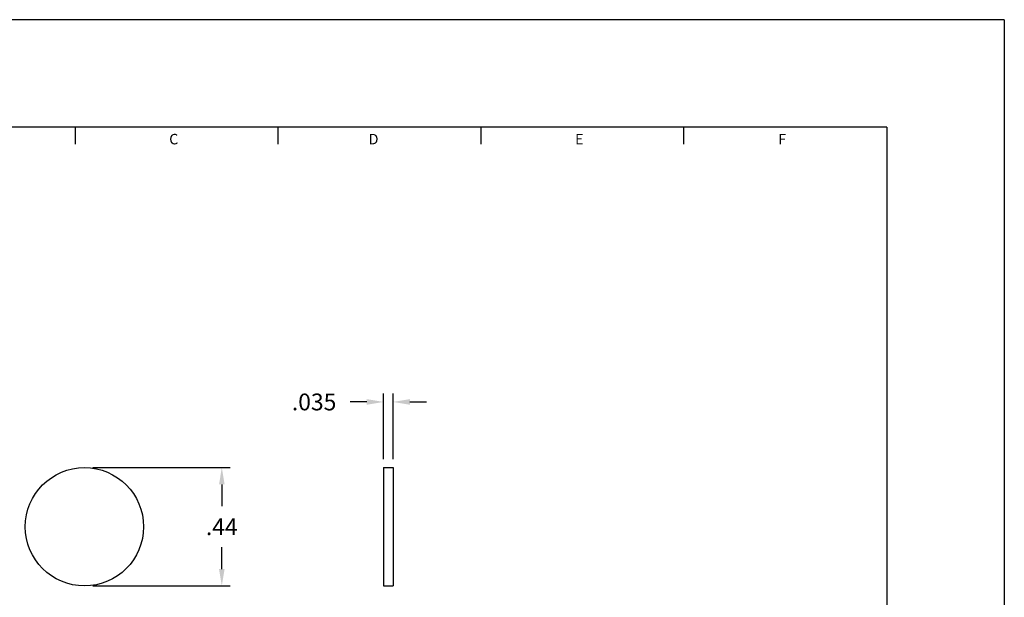
# Model space of a CAD drawing. Extents: x 0 to 5.53, y 0 to 4.25.
# Drawn here: x 1.86 to 5.53, y 2.1 to 4.25 of the extents above; entities that cross this region are included whole.
import ezdxf
from ezdxf.enums import TextEntityAlignment as Align

# ---------------------------------------------------------------- set-up
doc = ezdxf.new("R2010")
doc.units = 0
doc.header["$LTSCALE"] = 0.25
doc.header["$MEASUREMENT"] = 0
doc.layers.get('0').update_dxf_attribs({"linetype": 'CONTINUOUS'})
for name, color, linetype in [('2', 2, 'CONTINUOUS'), ('3', 3, 'CONTINUOUS'), ('4', 4, 'CONTINUOUS')]:
    doc.layers.add(name, color=color, linetype=linetype)
doc.styles.add('SIMPLEX', font='SIMPLEX')
doc.dimstyles.get("Standard").update_dxf_attribs({"dimtxt": 0.18, "dimasz": 0.18, "dimexe": 0.18, "dimexo": 0.0625, "dimgap": 0.09, "dimtad": 0, "dimtih": 1, "dimtoh": 1, "dimdec": 4, "dimzin": 0, "dimdsep": 46, "dimtxsty": 'STANDARD', "dimcen": 0.09, "dimadec": 0, "dimazin": 0, "dimtfac": 1, "dimtdec": 4, "dimtofl": 0, "dimtmove": 0, "dimatfit": 3, "dimfxl": 1, "dimtolj": 1, "dimtzin": 0, "dimarcsym": 0})

# ---------------------------------------------------------------- blocks, each defined once
blk = doc.blocks.new('*D1')
at = {"color": 0, "linetype": 'ByBlock'}
for p, q in [((2.135, 2.5841), (2.6459, 2.5841)), ((2.6144, 2.5216), (2.6144, 2.4404)), ((2.6144, 2.2066), (2.6144, 2.2879)), ((2.135, 2.1441), (2.6459, 2.1441))]:
    blk.add_line(p, q, dxfattribs=at)
for points in [[(2.604, 2.5216), (2.6248, 2.5216), (2.6144, 2.5841)], [(2.604, 2.2066), (2.6248, 2.2066), (2.6144, 2.1441)]]:
    blk.add_solid(points, dxfattribs=at)
blk.add_text('.44', height=0.0625, dxfattribs=at).set_placement((2.6144, 2.3641), align=Align.MIDDLE_CENTER)
blk = doc.blocks.new('*D0')
at = {"color": 0, "linetype": 'ByBlock'}
for p, q in [((3.2163, 2.6156), (3.2163, 2.8597)), ((3.2513, 2.6156), (3.2513, 2.8597)), ((3.1538, 2.8282), (3.0913, 2.8282)), ((3.3138, 2.8282), (3.3763, 2.8282))]:
    blk.add_line(p, q, dxfattribs=at)
for points in [[(3.1538, 2.8386), (3.1538, 2.8178), (3.2163, 2.8282)], [(3.3138, 2.8386), (3.3138, 2.8178), (3.2513, 2.8282)]]:
    blk.add_solid(points, dxfattribs=at)
blk.add_text('.035', height=0.0625, dxfattribs=at).set_placement((2.9577, 2.8282), align=Align.MIDDLE_CENTER)

msp = doc.modelspace()

# ---------------------------------------------------------------- linework, layer by layer
for p, q in [((3.21629, 2.58413), (3.25129, 2.58413)), ((3.21629, 2.58413), (3.21629, 2.14413)), ((3.25129, 2.58413), (3.25129, 2.14413)), ((3.21629, 2.14413), (3.25129, 2.14413))]:
    msp.add_line(p, q)
msp.add_circle((2.10347, 2.36413), 0.22)
at = {"layer": '3'}
for p, q in [((2.07031, 3.78756), (2.07031, 3.85)), ((2.82461, 3.78756), (2.82461, 3.85)), ((3.5789, 3.78756), (3.5789, 3.85)), ((4.3332, 3.78756), (4.3332, 3.85))]:
    msp.add_line(p, q, dxfattribs=at)
at = {"layer": '4'}
for p, q in [((5.525, 4.25), (0, 4.25)), ((5.525, 4.25), (5.525, 0)), ((5.0875, 3.85), (0.4375, 3.85)), ((5.0875, 3.85), (5.0875, 0.4))]:
    msp.add_line(p, q, dxfattribs=at)

# ---------------------------------------------------------------- texts
at = {"layer": '2', "style": 'SIMPLEX'}
for s, p in [('C', (2.43562, 3.78628)), ('D', (3.17889, 3.78628)), ('E', (3.94401, 3.78628)), ('F', (4.69821, 3.78628))]:
    msp.add_text(s, height=0.039, dxfattribs=at).set_placement(p, align=Align.CENTER)

# ---------------------------------------------------------------- dimensions: what is measured, and where the dimension line sits
at = {"layer": '3'}
dim = msp.add_linear_dim(base=(3.21629, 2.8282), p1=(3.25129, 2.58413), p2=(3.21629, 2.58413), dimstyle='Standard', dxfattribs=at)
dim.commit()
dim.dimension.update_dxf_attribs({"geometry": '*D0', "text_midpoint": (2.95775, 2.8282)})
dim = msp.add_linear_dim(base=(2.61438, 2.14413), p1=(2.10347, 2.58413), p2=(2.10347, 2.14413), angle=90, dimstyle='Standard', dxfattribs=at)
dim.commit()
dim.dimension.update_dxf_attribs({"geometry": '*D1', "text_midpoint": (2.61438, 2.36413)})

doc.saveas('drawing.dxf')
